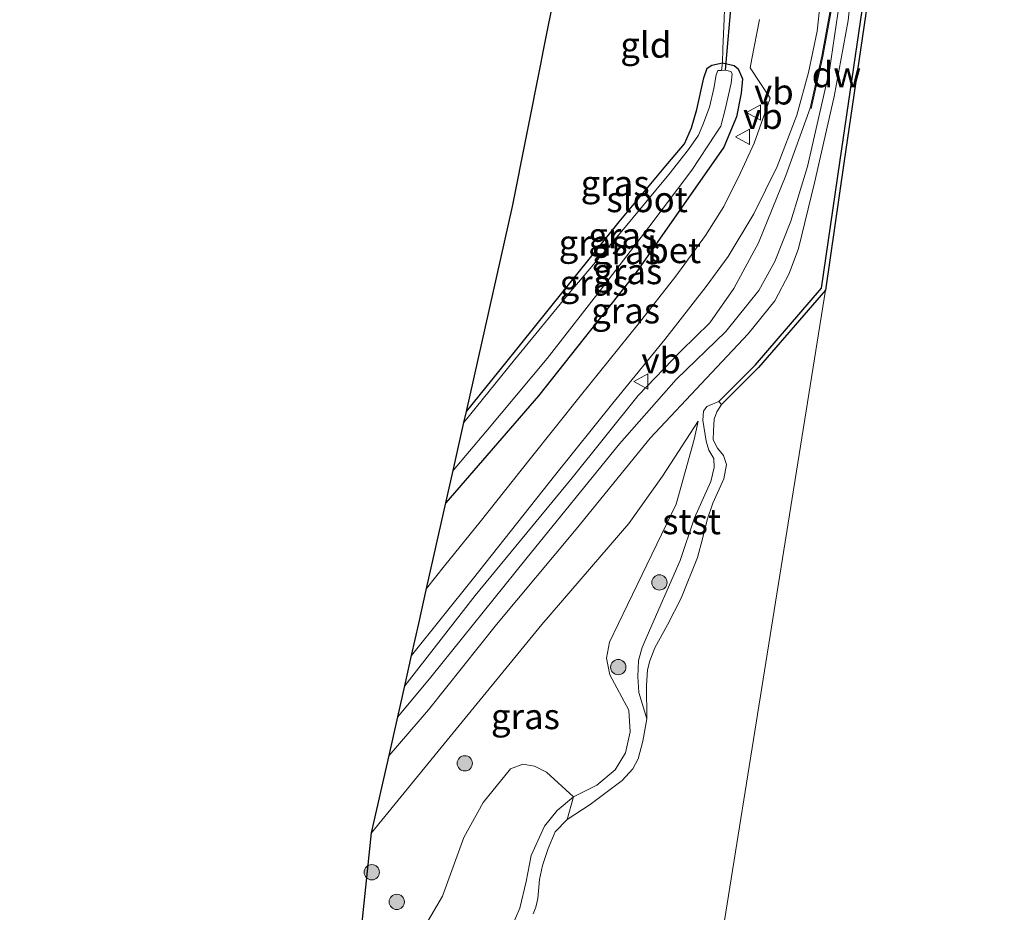
# Model space of a CAD drawing. Units: metres. Extents: x 175183 to 180007, y 543750 to 550000.
# Drawn here: x 175853 to 175949, y 545617 to 545705 of the extents above; entities that cross this region are included whole.
import ezdxf
from ezdxf.enums import TextEntityAlignment as Align

# ---------------------------------------------------------------- set-up
doc = ezdxf.new("R2010")
doc.units = ezdxf.units.M
doc.linetypes.add('IE-TERREINAFSCHEIDING', pattern=[10, 8, -2])
doc.layers.get('0').update_dxf_attribs({"lineweight": 25})
for name, color, linetype in [('B-ME-GC-DAMWAND-GV-B6', 10, 'Continuous'), ('B-ME-GW-INSTEEKWATERGANG-L-B1', 10, 'Continuous'), ('B-ME-KG-KADASTRAAL-OPNAMEDTMGRENS-L-B1', 10, 'Continuous'), ('B-ME-KW-DUIKER-L-B1', 10, 'Continuous')]:
    doc.layers.add(name, color=color, linetype=linetype)
for name, color, linetype, lineweight in [('B-ME-GR-BOMENSTRUIKEN-GV-B6', 93, 'Continuous', 18), ('B-ME-GR-BOOM-S-B1', 93, 'Continuous', 18), ('B-ME-GW-KRUINLIJN-L-B1', 93, 'Continuous', 18), ('B-ME-GW-TEENLIJN-L-B1', 93, 'Continuous', 18), ('B-ME-IE-GRASLAND-GV-B6', 93, 'Continuous', 18), ('B-ME-IE-GRONDWERKLIJN-GROND_INGERICHT-GV-B6', 253, 'Continuous', 18), ('B-ME-IE-HULPGEOMETRIE-L-B1', 53, 'Continuous', 18), ('B-ME-IE-TERREINAFSCHEIDING-DOORGANG-L-B1', 8, 'IE-TERREINAFSCHEIDING-KUNSTMATIG-OPEN', 18), ('B-ME-IE-TERREINAFSCHEIDING-RASTERHEKWERK-L-B1', 8, 'IE-TERREINAFSCHEIDING', 18), ('B-ME-MW-MUUR-GV-B6', 8, 'IE-TERREINAFSCHEIDING-KUNSTMATIG', 18), ('B-ME-OB-BEKLEDING-GV-B6', 253, 'Continuous', 18), ('B-ME-OB-WATERLIJN-L-B1', 133, 'OB-WATERLIJN', 18), ('B-ME-OG-WATER-GV-B6', 153, 'Continuous', 18), ('B-ME-VH-VERH_SOORT-BETON-OVERIG-GV-B6', 8, 'IE-TERREINAFSCHEIDING-NATUURLIJK-HOUTWAL', 18), ('B-ME-VW-MEUBILAIR_WEGMEUBILAIR-VERKEERSBORD-S-B1', 8, 'Continuous', 18)]:
    doc.layers.add(name, color=color, linetype=linetype, lineweight=lineweight)
doc.styles.add('NLCS-ISO', font='NLCS-ISO.TTF')
doc.linetypes.add('IE-TERREINAFSCHEIDING-KUNSTMATIG', pattern='A,4,[82,NLCS.SHX,S=0.75,R=90,X=0,Y=0],4,-2', length=10)
doc.linetypes.add('IE-TERREINAFSCHEIDING-KUNSTMATIG-OPEN', pattern='A,7,-1.5,[67,NLCS.SHX,S=0.75,R=0,X=0,Y=0],-1.5', length=10)
doc.linetypes.add('IE-TERREINAFSCHEIDING-NATUURLIJK-HOUTWAL', pattern='A,7,-1.5,[67,NLCS.SHX,S=0.75,R=45,X=0,Y=0],-1.5,7,-1.5,[70,NLCS.SHX,S=0.75,R=0,X=0,Y=0],-1.5', length=20)
doc.linetypes.add('OB-WATERLIJN', pattern='A,10,[32,NLCS.SHX,S=2,R=0,X=0,Y=0],-12', length=22)

# ---------------------------------------------------------------- blocks, each defined once
blk = doc.blocks.new('boom')
h = blk.add_hatch(color=256)
edge = h.paths.add_edge_path()
edge.add_arc((0, 0), 0.75, 0, 360)
blk.add_circle((0, 0), 0.75)
blk = doc.blocks.new('verkeersbord')
for p, q in [((0, 0.75), (-0.75, -0.625)), ((0.75, -0.625), (0, 0.75)), ((-0.75, -0.625), (0.75, -0.625))]:
    blk.add_line(p, q)

msp = doc.modelspace()

# ---------------------------------------------------------------- linework, layer by layer
at = {"layer": 'B-ME-GC-DAMWAND-GV-B6'}
msp.add_polyline3d([(175937.1976, 545727.315, -0.511), (175936.2906, 545712.182, -0.511), (175935.8678, 545712.1812, -0.511), (175935.8066, 545711.0661, -0.511), (175936.2767, 545711.013, -0.511), (175933.3035, 545690.7546, -0.511), (175931.4942, 545678.3198, -0.511), (175924.9205, 545670.72, -0.511), (175921.3115, 545667.1046, -0.511), (175921.0284, 545667.3872, 0.17), (175924.6273, 545670.9925, 0.2477), (175931.1152, 545678.4931, 0.1765), (175932.9077, 545690.8125, 0.2283), (175935.8209, 545710.6619, 0.2089), (175935.3864, 545710.7109, 0.2024), (175935.4892, 545712.5805, 0.2008), (175935.9138, 545712.5813, 0.1943), (175936.7993, 545727.355, 0.2261), (175937.1976, 545727.315, -0.511)], dxfattribs=at)
at = {"layer": 'B-ME-GR-BOMENSTRUIKEN-GV-B6'}
for points in [[(175892.2797, 545616.0614, -0.1267), (175893.953, 545618.9008, -0.1171), (175896.0269, 545624.6509, -0.0907), (175897.9351, 545628.0892, -0.0571), (175900.6123, 545631.4028, -0.0883), (175901.8154, 545631.8396, -0.1051), (175902.9549, 545631.6652, -0.1123), (175904.1375, 545631.0773, -0.1267), (175906.786, 545628.6632, -0.1549)], [(175900.6951, 545615.7604, -0.1338), (175901.5197, 545617.7256, -0.116), (175902.1508, 545620.3572, -0.1095), (175902.6281, 545622.9015, -0.1063), (175903.9375, 545625.7705, -0.0998), (175905.2016, 545627.3199, -0.129), (175906.786, 545628.6632, -0.1549), (175906.1543, 545626.4413, -0.511)], [(175906.786, 545628.6632, -0.1549), (175905.2016, 545627.3199, -0.129), (175903.9375, 545625.7705, -0.0998), (175902.6281, 545622.9015, -0.1063), (175902.1508, 545620.3572, -0.1095), (175901.5197, 545617.7256, -0.116), (175900.6951, 545615.7604, -0.1338)], [(175906.1543, 545626.4413, -0.511), (175904.9949, 545625.2284, -0.511), (175904.3187, 545623.5877, -0.511), (175903.755, 545621.9277, -0.511), (175903.4542, 545620.5371, -0.511), (175903.2888, 545618.6967, -0.511), (175903.1141, 545617.8489, -0.511), (175902.8392, 545617.1938, -0.511)]]:
    msp.add_polyline3d(points, dxfattribs=at)
at = {"layer": 'B-ME-GW-INSTEEKWATERGANG-L-B1'}
msp.add_polyline3d([(175896.2885, 545666.4152, -0.7038), (175900.1586, 545671.1752, -0.7537), (175905.7787, 545678.171, -0.7437), (175911.2691, 545685.007, -0.6781), (175915.8494, 545690.4924, -0.6882), (175917.6682, 545692.656, -0.6597), (175918.3578, 545694.2263, -0.621), (175918.8898, 545696.0233, -0.5269), (175919.57, 545699.112, -0.4732), (175919.8785, 545700.0538, -0.4429), (175920.3548, 545700.3626, -0.4312), (175921.3921, 545700.5779, -0.3589), (175922.547, 545700.3329, -0.3169), (175922.9451, 545700.0031, -0.2884), (175923.3508, 545699.0356, -0.2649), (175923.2394, 545697.6116, -0.2632), (175922.7753, 545695.3068, -0.2766), (175921.5341, 545692.3117, -0.2447), (175912.9343, 545680.0494, -0.1641), (175903.3438, 545667.9623, -0.1288), (175894.2734, 545657.4532, -0.1288)], dxfattribs=at)
at = {"layer": 'B-ME-GW-KRUINLIJN-L-B1'}
for points in [[(175888.7052, 545632.6891, 0.7824), (175892.59, 545637.1616, 0.8317), (175899.2447, 545645.5238, 0.796), (175907.0671, 545654.8727, 0.8187), (175914.3004, 545663.7945, 0.7167), (175919.8341, 545669.6721, 0.7021), (175923.9193, 545674.0156, 0.7912), (175926.5255, 545677.2698, 0.8981), (175927.9321, 545679.9352, 0.9289), (175928.8348, 545682.3976, 0.9354), (175930.431, 545688.83, 0.8673), (175932.3346, 545697.2759, 0.89), (175933.7182, 545704.7334, 0.8641), (175934.3538, 545710.8883, 0.7847), (175935.258, 545722.7217, 0.8025), (175935.513, 545727.4838, 0.7993)], [(175934.3742, 545727.598, 0.8232), (175933.9836, 545721.4542, 0.8127), (175933.0414, 545707.6863, 0.8532), (175931.881, 545699.8843, 0.8905), (175929.7434, 545690.4184, 0.8484), (175928.1074, 545685.0815, 0.8678), (175926.5398, 545681.1049, 0.9116), (175924.9583, 545678.2756, 0.8808), (175921.7192, 545674.2646, 0.8046), (175916.8445, 545669.5375, 0.7512), (175911.3068, 545663.2603, 0.7172), (175902.1165, 545651.9427, 0.782), (175892.8129, 545640.3851, 0.9099), (175889.5568, 545636.4768, 0.8843)], [(175900.6951, 545615.7604, -0.1338), (175901.5197, 545617.7256, -0.116), (175902.1508, 545620.3572, -0.1095), (175902.6281, 545622.9015, -0.1063), (175903.9375, 545625.7705, -0.0998), (175905.2016, 545627.3199, -0.129), (175906.786, 545628.6632, -0.1549), (175909.0655, 545629.7912, -0.1355), (175910.8826, 545631.2943, -0.1338), (175911.8738, 545632.9661, -0.1533), (175912.3448, 545635.0171, -0.1646), (175912.214, 545637.1514, -0.163), (175910.3646, 545640.6199, -0.0917), (175910.031, 545642.2325, -0.0998), (175910.3144, 545643.8165, -0.0917), (175912.0895, 545647.4765, -0.163), (175916.8664, 545657.323, -0.1873), (175918.6118, 545663.6553, -0.0204), (175918.9975, 545665.4822, 0.0395)]]:
    msp.add_polyline3d(points, dxfattribs=at)
at = {"layer": 'B-ME-GW-TEENLIJN-L-B1'}
for points in [[(175890.2408, 545639.5188, 0.5343), (175897.1482, 545648.373, 0.4839), (175906.6441, 545659.9011, 0.4385), (175913.1405, 545667.9887, 0.4563), (175917.3504, 545672.3568, 0.364), (175920.1596, 545675.1071, 0.3251), (175922.5119, 545678.4666, 0.2992), (175924.9271, 545682.9522, 0.2814), (175927.6021, 545689.5352, 0.1728), (175929.9897, 545696.1349, 0.1067)], [(175918.9975, 545665.4822, 0.0395), (175915.5074, 545660.0905, 0.0103), (175912.2007, 545655.4498, 0.0039), (175903.689, 545645.5248, -0.0075), (175893.8309, 545633.4953, -0.0285), (175887.0025, 545625.1168, -0.0383)]]:
    msp.add_polyline3d(points, dxfattribs=at)
at = {"layer": 'B-ME-IE-GRASLAND-GV-B6'}
for points in [[(175935.8209, 545710.6619, 0.2089), (175932.9077, 545690.8125, 0.2283), (175931.1152, 545678.4931, 0.1765), (175924.6273, 545670.9925, 0.2477), (175921.0284, 545667.3872, 0.17), (175920.0796, 545666.9939, 0.0905), (175919.8449, 545666.8948, 0.038), (175919.5382, 545666.4554, 0.005), (175919.4657, 545665.5586, -0.031), (175919.7812, 545663.496, -0.2095), (175920.0567, 545662.6343, -0.2305), (175920.5371, 545661.8033, -0.2785), (175920.5901, 545660.9264, -0.298), (175920.2662, 545659.5531, -0.2815), (175918.6489, 545655.9823, -0.2635), (175917.2597, 545651.8138, -0.301), (175914.0014, 545644.4276, -0.3925), (175913.5249, 545643.2928, -0.4375), (175913.1754, 545642.0248, -0.4405), (175913.0963, 545640.4312, -0.427), (175913.2019, 545638.8741, -0.4105), (175913.9722, 545636.2865, -0.511), (175913.5726, 545634.1098, -0.511), (175913.1204, 545632.3837, -0.511), (175912.6004, 545631.3954, -0.511), (175911.5498, 545630.2351, -0.511), (175908.4308, 545627.9003, -0.511), (175906.1543, 545626.4413, -0.511), (175906.786, 545628.6632, -0.1549), (175909.0655, 545629.7912, -0.1355), (175910.8826, 545631.2943, -0.1338), (175911.8738, 545632.9661, -0.1533), (175912.3448, 545635.0171, -0.1646), (175912.214, 545637.1514, -0.163), (175910.3646, 545640.6199, -0.0917), (175910.031, 545642.2325, -0.0998), (175910.3144, 545643.8165, -0.0917), (175912.0895, 545647.4765, -0.163), (175916.8664, 545657.323, -0.1873), (175918.6118, 545663.6553, -0.0204), (175918.9975, 545665.4822, 0.0395), (175915.5074, 545660.0905, 0.0103), (175912.2007, 545655.4498, 0.0039), (175903.689, 545645.5248, -0.0075), (175893.8309, 545633.4953, -0.0285), (175887.0025, 545625.1168, -0.0383), (175888.7052, 545632.6891, 0.7824), (175892.59, 545637.1616, 0.8317), (175899.2447, 545645.5238, 0.796), (175907.0671, 545654.8727, 0.8187), (175914.3004, 545663.7945, 0.7167), (175919.8341, 545669.6721, 0.7021), (175923.9193, 545674.0156, 0.7912), (175926.5255, 545677.2698, 0.8981), (175927.9321, 545679.9352, 0.9289), (175928.8348, 545682.3976, 0.9354), (175930.431, 545688.83, 0.8673), (175932.3346, 545697.2759, 0.89), (175933.7182, 545704.7334, 0.8641), (175934.3538, 545710.8883, 0.7847)], [(175934.3538, 545710.8883, 0.7847), (175933.7182, 545704.7334, 0.8641), (175932.3346, 545697.2759, 0.89), (175930.431, 545688.83, 0.8673), (175928.8348, 545682.3976, 0.9354), (175927.9321, 545679.9352, 0.9289), (175926.5255, 545677.2698, 0.8981), (175923.9193, 545674.0156, 0.7912), (175919.8341, 545669.6721, 0.7021), (175914.3004, 545663.7945, 0.7167), (175907.0671, 545654.8727, 0.8187), (175899.2447, 545645.5238, 0.796), (175892.59, 545637.1616, 0.8317), (175888.7052, 545632.6891, 0.7824), (175889.5568, 545636.4768, 0.8843), (175892.8129, 545640.3851, 0.9099), (175902.1165, 545651.9427, 0.782), (175911.3068, 545663.2603, 0.7172), (175916.8445, 545669.5375, 0.7512), (175921.7192, 545674.2646, 0.8046), (175924.9583, 545678.2756, 0.8808), (175926.5398, 545681.1049, 0.9116), (175928.1074, 545685.0815, 0.8678), (175929.7434, 545690.4184, 0.8484), (175931.881, 545699.8843, 0.8905), (175933.0414, 545707.6863, 0.8532)], [(175931.9895, 545705.869, 0.1382), (175931.1485, 545701.2368, 0.1544), (175929.9897, 545696.1349, 0.1067), (175927.6021, 545689.5352, 0.1728), (175924.9271, 545682.9522, 0.2814), (175922.5119, 545678.4666, 0.2992), (175920.1596, 545675.1071, 0.3251), (175917.3504, 545672.3568, 0.364), (175913.1405, 545667.9887, 0.4563), (175906.6441, 545659.9011, 0.4385), (175897.1482, 545648.373, 0.4839), (175890.2408, 545639.5188, 0.5343), (175890.9107, 545642.4981, 0.4336), (175896.9739, 545650.0675, 0.4131), (175904.9226, 545660.1071, 0.3152), (175910.6406, 545667.227, 0.2834), (175915.7297, 545673.486, 0.2531), (175919.7877, 545678.6635, 0.2103), (175921.9582, 545681.62, 0.1703), (175924.475, 545685.7964, 0.1468), (175926.7681, 545690.4362, 0.1275), (175928.6692, 545695.4752, 0.1192), (175929.8351, 545699.6323, 0.1109), (175930.6654, 545703.7013, 0.0971), (175931.2593, 545709.1709, 0.1082)], [(175933.0414, 545707.6863, 0.8532), (175931.881, 545699.8843, 0.8905), (175929.7434, 545690.4184, 0.8484), (175928.1074, 545685.0815, 0.8678), (175926.5398, 545681.1049, 0.9116), (175924.9583, 545678.2756, 0.8808), (175921.7192, 545674.2646, 0.8046), (175916.8445, 545669.5375, 0.7512), (175911.3068, 545663.2603, 0.7172), (175902.1165, 545651.9427, 0.782), (175892.8129, 545640.3851, 0.9099), (175889.5568, 545636.4768, 0.8843), (175890.2408, 545639.5188, 0.5343), (175897.1482, 545648.373, 0.4839), (175906.6441, 545659.9011, 0.4385), (175913.1405, 545667.9887, 0.4563), (175917.3504, 545672.3568, 0.364), (175920.1596, 545675.1071, 0.3251), (175922.5119, 545678.4666, 0.2992), (175924.9271, 545682.9522, 0.2814), (175927.6021, 545689.5352, 0.1728), (175929.9897, 545696.1349, 0.1067), (175930.0858, 545696.1129, 0.4746), (175931.2459, 545701.2172, 0.5928), (175932.0909, 545705.8583, 0.5766)], [(175925.0109, 545704.8433, -0.0221), (175924.2851, 545700.9825, -0.0351), (175924.118, 545700.0935, -0.0381), (175926.0832, 545697.1319, 0.0833), (175924.4954, 545692.7194, 0.0833), (175923.1571, 545689.7947, 0.1082), (175921.5308, 545686.5176, 0.1137), (175919.7223, 545683.6722, 0.1399), (175916.8341, 545679.6785, 0.1951), (175913.1348, 545674.9644, 0.231), (175907.4492, 545667.9259, 0.2738), (175902.5387, 545661.7684, 0.3193), (175897.6349, 545655.5989, 0.3773), (175894.1566, 545651.2858, 0.4021), (175892.3853, 545649.0562, 0.4021), (175894.2734, 545657.4532, -0.1288), (175903.3438, 545667.9623, -0.1288), (175912.9343, 545680.0494, -0.1641), (175921.5341, 545692.3117, -0.2447), (175922.7753, 545695.3068, -0.2766), (175923.2394, 545697.6116, -0.2632), (175923.3508, 545699.0356, -0.2649), (175922.9451, 545700.0031, -0.2884), (175922.547, 545700.3329, -0.3169), (175921.3921, 545700.5779, -0.3589), (175921.4448, 545701.9605, -0.3127), (175921.5571, 545704.9046, -0.2839)], [(175894.2734, 545657.4532, -0.1288), (175894.9898, 545660.6395, -1.162), (175898.1981, 545664.4175, -1.162), (175904.2064, 545671.6242, -1.162), (175909.8664, 545678.8535, -1.162), (175914.1815, 545684.4854, -1.162), (175918.3982, 545690.071, -1.162), (175920.7158, 545693.6007, -1.162), (175921.2265, 545694.389, -1.162), (175921.6485, 545696.0086, -1.162), (175922.2477, 545698.5817, -1.162), (175922.3298, 545699.5004, -1.162), (175922.2157, 545699.7519, -1.162), (175921.7013, 545699.8814, -1.162), (175921.2918, 545699.8537, -1.162), (175921.3921, 545700.5779, -0.3589), (175922.547, 545700.3329, -0.3169), (175922.9451, 545700.0031, -0.2884), (175923.3508, 545699.0356, -0.2649), (175923.2394, 545697.6116, -0.2632), (175922.7753, 545695.3068, -0.2766), (175921.5341, 545692.3117, -0.2447), (175912.9343, 545680.0494, -0.1641), (175903.3438, 545667.9623, -0.1288), (175894.2734, 545657.4532, -0.1288)], [(175921.2918, 545699.8537, -1.162), (175920.9539, 545699.8307, -1.162), (175920.7781, 545699.4147, -1.162), (175920.5511, 545698.0592, -1.162), (175920.11, 545696.2371, -1.162), (175919.4624, 545694.5085, -1.162), (175919.0349, 545693.4895, -1.162), (175918.0605, 545692.0833, -1.162), (175916.1375, 545689.6306, -1.162), (175911.3571, 545683.9069, -1.162), (175906.523, 545678.2103, -1.162), (175901.009, 545671.4664, -1.162), (175896.0443, 545665.3293, -1.162), (175896.2885, 545666.4152, -0.7038), (175900.1586, 545671.1752, -0.7537), (175905.7787, 545678.171, -0.7437), (175911.2691, 545685.007, -0.6781), (175915.8494, 545690.4924, -0.6882), (175917.6682, 545692.656, -0.6597), (175918.3578, 545694.2263, -0.621), (175918.8898, 545696.0233, -0.5269), (175919.57, 545699.112, -0.4732), (175919.8785, 545700.0538, -0.4429), (175920.3548, 545700.3626, -0.4312), (175921.3921, 545700.5779, -0.3589), (175921.2918, 545699.8537, -1.162)], [(175885.1603, 545607.5775, -0.1905), (175887.0025, 545625.1168, -0.0383), (175893.8309, 545633.4953, -0.0285), (175903.689, 545645.5248, -0.0075), (175912.2007, 545655.4498, 0.0039), (175915.5074, 545660.0905, 0.0103), (175918.9975, 545665.4822, 0.0395), (175918.6118, 545663.6553, -0.0204), (175916.8664, 545657.323, -0.1873), (175912.0895, 545647.4765, -0.163), (175910.3144, 545643.8165, -0.0917), (175910.031, 545642.2325, -0.0998), (175910.3646, 545640.6199, -0.0917), (175912.214, 545637.1514, -0.163), (175912.3448, 545635.0171, -0.1646), (175911.8738, 545632.9661, -0.1533), (175910.8826, 545631.2943, -0.1338), (175909.0655, 545629.7912, -0.1355), (175906.786, 545628.6632, -0.1549)], [(175906.786, 545628.6632, -0.1549), (175904.1375, 545631.0773, -0.1267), (175902.9549, 545631.6652, -0.1123), (175901.8154, 545631.8396, -0.1051), (175900.6123, 545631.4028, -0.0883), (175897.9351, 545628.0892, -0.0571), (175896.0269, 545624.6509, -0.0907), (175893.953, 545618.9008, -0.1171), (175892.2797, 545616.0614, -0.1267)]]:
    msp.add_polyline3d(points, dxfattribs=at)
at = {"layer": 'B-ME-IE-GRONDWERKLIJN-GROND_INGERICHT-GV-B6'}
msp.add_polyline3d([(175921.5571, 545704.9046, -0.2839), (175921.4448, 545701.9605, -0.3127), (175921.3921, 545700.5779, -0.3589), (175920.3548, 545700.3626, -0.4312), (175919.8785, 545700.0538, -0.4429), (175919.57, 545699.112, -0.4732), (175918.8898, 545696.0233, -0.5269), (175918.3578, 545694.2263, -0.621), (175917.6682, 545692.656, -0.6597), (175915.8494, 545690.4924, -0.6882), (175911.2691, 545685.007, -0.6781), (175905.7787, 545678.171, -0.7437), (175900.1586, 545671.1752, -0.7537), (175896.2885, 545666.4152, -0.7038), (175900.8061, 545686.5068, -0.6754), (175903.5921, 545700.4568, -0.7468), (175903.7293, 545701.1439, -0.9988), (175903.8654, 545701.8254, -0.7558), (175906.2061, 545713.5454, -0.5947)], dxfattribs=at)
at = {"layer": 'B-ME-IE-HULPGEOMETRIE-L-B1'}
msp.add_polyline3d([(175852.5019, 545015.8554, -0.511), (175885.5888, 545210.8442, -0.511), (175913.1012, 545548.0859, -0.511), (175915.1813, 545576.5718, -0.511), (175931.4942, 545678.3198, -0.511)], dxfattribs=at)
at = {"layer": 'B-ME-IE-TERREINAFSCHEIDING-DOORGANG-L-B1'}
msp.add_polyline3d([(175921.5923, 545705.8281, -0.2749), (175921.5571, 545704.9046, -0.2839), (175921.4448, 545701.9605, -0.3127), (175921.3921, 545700.5779, -0.3589)], dxfattribs=at)
at = {"layer": 'B-ME-IE-TERREINAFSCHEIDING-RASTERHEKWERK-L-B1'}
msp.add_line((175921.3921, 545700.5779, -0.3589), (175921.2918, 545699.8537, -1.162), dxfattribs=at)
at = {"layer": 'B-ME-KG-KADASTRAAL-OPNAMEDTMGRENS-L-B1'}
msp.add_polyline3d([(175885.1603, 545607.5775, -0.1905), (175887.0025, 545625.1168, -0.0383), (175888.7052, 545632.6891, 0.7824), (175889.5568, 545636.4768, 0.8843), (175890.2408, 545639.5188, 0.5343), (175890.9107, 545642.4981, 0.4336), (175891.6127, 545645.6203, 0.4719), (175892.3853, 545649.0562, 0.4021), (175894.2734, 545657.4532, -0.1288), (175894.9898, 545660.6395, -1.162), (175896.0443, 545665.3293, -1.162), (175896.2885, 545666.4152, -0.7038), (175900.8061, 545686.5068, -0.6754), (175903.5921, 545700.4568, -0.7468), (175903.7293, 545701.1439, -0.9988), (175903.8654, 545701.8254, -0.7558), (175906.2061, 545713.5454, -0.5947), (175906.4219, 545717.6514, -0.6725), (175906.4735, 545718.6326, -1.2516), (175906.4955, 545719.0509, -1.2516), (175906.5384, 545719.8668, -1.2516), (175906.5734, 545720.5327, -0.884), (175907.0885, 545730.332, -0.8183)], dxfattribs=at)
at = {"layer": 'B-ME-KW-DUIKER-L-B1'}
msp.add_line((175921.7013, 545699.8814, -1.162), (175922.3149, 545707.2402, -1.1004), dxfattribs=at)
at = {"layer": 'B-ME-MW-MUUR-GV-B6'}
msp.add_polyline3d([(175933.1082, 545727.7248, 0.6106), (175932.7436, 545719.6984, 0.6155), (175932.336, 545710.2854, 0.588), (175932.0909, 545705.8583, 0.5766), (175931.2459, 545701.2172, 0.5928), (175930.0858, 545696.1129, 0.4746), (175929.9897, 545696.1349, 0.1067), (175931.1485, 545701.2368, 0.1544), (175931.9895, 545705.869, 0.1382), (175932.2305, 545710.2903, 0.1495), (175932.6327, 545719.7038, 0.177), (175933.0079, 545727.7349, 0.1682), (175933.1082, 545727.7248, 0.6106)], dxfattribs=at)
at = {"layer": 'B-ME-OB-BEKLEDING-GV-B6'}
msp.add_polyline3d([(175921.3115, 545667.1046, -0.511), (175920.8281, 545666.3773, -0.511), (175920.585, 545665.6663, -0.511), (175920.5282, 545664.5621, -0.511), (175920.4948, 545663.6283, -0.511), (175920.9112, 545662.8298, -0.511), (175921.5082, 545662.0877, -0.511), (175921.7959, 545661.2068, -0.511), (175921.531, 545659.8181, -0.511), (175920.4402, 545657.4429, -0.511), (175919.8965, 545655.8128, -0.511), (175919.441, 545653.9462, -0.511), (175918.9586, 545652.1106, -0.511), (175917.3442, 545648.1351, -0.511), (175916.0184, 545645.5064, -0.511), (175914.7764, 545643.2672, -0.511), (175914.2766, 545641.9669, -0.511), (175914.046, 545641.0874, -0.511), (175913.9431, 545639.5597, -0.511), (175913.9722, 545636.2865, -0.511), (175913.2019, 545638.8741, -0.4105), (175913.0963, 545640.4312, -0.427), (175913.1754, 545642.0248, -0.4405), (175913.5249, 545643.2928, -0.4375), (175914.0014, 545644.4276, -0.3925), (175917.2597, 545651.8138, -0.301), (175918.6489, 545655.9823, -0.2635), (175920.2662, 545659.5531, -0.2815), (175920.5901, 545660.9264, -0.298), (175920.5371, 545661.8033, -0.2785), (175920.0567, 545662.6343, -0.2305), (175919.7812, 545663.496, -0.2095), (175919.4657, 545665.5586, -0.031), (175919.5382, 545666.4554, 0.005), (175919.8449, 545666.8948, 0.038), (175920.0796, 545666.9939, 0.0905), (175921.0284, 545667.3872, 0.17), (175921.3115, 545667.1046, -0.511)], dxfattribs=at)
at = {"layer": 'B-ME-OB-WATERLIJN-L-B1'}
for points in [[(175937.1976, 545727.315, -0.511), (175936.2906, 545712.182, -0.511), (175935.8678, 545712.1812, -0.511), (175935.8066, 545711.0661, -0.511), (175936.2767, 545711.013, -0.511), (175933.3035, 545690.7546, -0.511), (175931.4942, 545678.3198, -0.511)], [(175931.4942, 545678.3198, -0.511), (175924.9205, 545670.72, -0.511), (175921.3115, 545667.1046, -0.511), (175920.8281, 545666.3773, -0.511), (175920.585, 545665.6663, -0.511), (175920.5282, 545664.5621, -0.511), (175920.4948, 545663.6283, -0.511), (175920.9112, 545662.8298, -0.511), (175921.5082, 545662.0877, -0.511), (175921.7959, 545661.2068, -0.511), (175921.531, 545659.8181, -0.511), (175920.4402, 545657.4429, -0.511), (175919.8965, 545655.8128, -0.511), (175919.441, 545653.9462, -0.511), (175918.9586, 545652.1106, -0.511), (175917.3442, 545648.1351, -0.511), (175916.0184, 545645.5064, -0.511), (175914.7764, 545643.2672, -0.511), (175914.2766, 545641.9669, -0.511), (175914.046, 545641.0874, -0.511), (175913.9431, 545639.5597, -0.511), (175913.9722, 545636.2865, -0.511), (175913.5726, 545634.1098, -0.511), (175913.1204, 545632.3837, -0.511), (175912.6004, 545631.3954, -0.511), (175911.5498, 545630.2351, -0.511), (175908.4308, 545627.9003, -0.511), (175906.1543, 545626.4413, -0.511), (175904.9949, 545625.2284, -0.511), (175904.3187, 545623.5877, -0.511), (175903.755, 545621.9277, -0.511), (175903.4542, 545620.5371, -0.511), (175903.2888, 545618.6967, -0.511), (175903.1141, 545617.8489, -0.511), (175902.8392, 545617.1938, -0.511)]]:
    msp.add_polyline3d(points, dxfattribs=at)
at = {"layer": 'B-ME-OG-WATER-GV-B6'}
for points in [[(175885.5888, 545210.8442, -0.511), (175913.1012, 545548.0859, -0.511), (175915.1813, 545576.5718, -0.511), (175931.4942, 545678.3198, -0.511), (175933.3035, 545690.7546, -0.511), (175936.2767, 545711.013, -0.511), (175935.8066, 545711.0661, -0.511), (175935.8678, 545712.1812, -0.511), (175936.2906, 545712.182, -0.511), (175937.1976, 545727.315, -0.511), (175999.8008, 545721.0423, -0.511)], [(175894.9898, 545660.6395, -1.162), (175896.0443, 545665.3293, -1.162), (175901.009, 545671.4664, -1.162), (175906.523, 545678.2103, -1.162), (175911.3571, 545683.9069, -1.162), (175916.1375, 545689.6306, -1.162), (175918.0605, 545692.0833, -1.162), (175919.0349, 545693.4895, -1.162), (175919.4624, 545694.5085, -1.162), (175920.11, 545696.2371, -1.162), (175920.5511, 545698.0592, -1.162), (175920.7781, 545699.4147, -1.162), (175920.9539, 545699.8307, -1.162), (175921.2918, 545699.8537, -1.162), (175921.7013, 545699.8814, -1.162), (175922.2157, 545699.7519, -1.162), (175922.3298, 545699.5004, -1.162), (175922.2477, 545698.5817, -1.162), (175921.6485, 545696.0086, -1.162), (175921.2265, 545694.389, -1.162), (175920.7158, 545693.6007, -1.162), (175918.3982, 545690.071, -1.162), (175914.1815, 545684.4854, -1.162), (175909.8664, 545678.8535, -1.162), (175904.2064, 545671.6242, -1.162), (175898.1981, 545664.4175, -1.162), (175894.9898, 545660.6395, -1.162)], [(175902.8392, 545617.1938, -0.511), (175903.1141, 545617.8489, -0.511), (175903.2888, 545618.6967, -0.511), (175903.4542, 545620.5371, -0.511), (175903.755, 545621.9277, -0.511), (175904.3187, 545623.5877, -0.511), (175904.9949, 545625.2284, -0.511), (175906.1543, 545626.4413, -0.511), (175908.4308, 545627.9003, -0.511), (175911.5498, 545630.2351, -0.511), (175912.6004, 545631.3954, -0.511), (175913.1204, 545632.3837, -0.511), (175913.5726, 545634.1098, -0.511), (175913.9722, 545636.2865, -0.511), (175913.9431, 545639.5597, -0.511), (175914.046, 545641.0874, -0.511), (175914.2766, 545641.9669, -0.511), (175914.7764, 545643.2672, -0.511), (175916.0184, 545645.5064, -0.511), (175917.3442, 545648.1351, -0.511), (175918.9586, 545652.1106, -0.511), (175919.441, 545653.9462, -0.511), (175919.8965, 545655.8128, -0.511), (175920.4402, 545657.4429, -0.511), (175921.531, 545659.8181, -0.511), (175921.7959, 545661.2068, -0.511), (175921.5082, 545662.0877, -0.511), (175920.9112, 545662.8298, -0.511), (175920.4948, 545663.6283, -0.511), (175920.5282, 545664.5621, -0.511), (175920.585, 545665.6663, -0.511), (175920.8281, 545666.3773, -0.511), (175921.3115, 545667.1046, -0.511), (175924.9205, 545670.72, -0.511), (175931.4942, 545678.3198, -0.511), (175915.1813, 545576.5718, -0.511)]]:
    msp.add_polyline3d(points, dxfattribs=at)
at = {"layer": 'B-ME-VH-VERH_SOORT-BETON-OVERIG-GV-B6'}
msp.add_polyline3d([(175931.2593, 545709.1709, 0.1082), (175930.6654, 545703.7013, 0.0971), (175929.8351, 545699.6323, 0.1109), (175928.6692, 545695.4752, 0.1192), (175926.7681, 545690.4362, 0.1275), (175924.475, 545685.7964, 0.1468), (175921.9582, 545681.62, 0.1703), (175919.7877, 545678.6635, 0.2103), (175915.7297, 545673.486, 0.2531), (175910.6406, 545667.227, 0.2834), (175904.9226, 545660.1071, 0.3152), (175896.9739, 545650.0675, 0.4131), (175890.9107, 545642.4981, 0.4336), (175891.6127, 545645.6203, 0.4719), (175892.3853, 545649.0562, 0.4021), (175894.1566, 545651.2858, 0.4021), (175897.6349, 545655.5989, 0.3773), (175902.5387, 545661.7684, 0.3193), (175907.4492, 545667.9259, 0.2738), (175913.1348, 545674.9644, 0.231), (175916.8341, 545679.6785, 0.1951), (175919.7223, 545683.6722, 0.1399), (175921.5308, 545686.5176, 0.1137), (175923.1571, 545689.7947, 0.1082), (175924.4954, 545692.7194, 0.0833), (175926.0832, 545697.1319, 0.0833), (175924.118, 545700.0935, -0.0381), (175924.2851, 545700.9825, -0.0351), (175925.0109, 545704.8433, -0.0221)], dxfattribs=at)

# ---------------------------------------------------------------- block references
at = {"layer": 'B-ME-GR-BOOM-S-B1', "rotation": 90}
for p in [(175915.2143, 545649.6582, -0.1981), (175911.1815, 545641.3593, -0.2364), (175896.1305, 545631.932, -0.1369), (175887.0183, 545621.2543, -0.1567), (175889.4668, 545618.3528, -0.1333)]:
    msp.add_blockref('boom', p, dxfattribs=at)
at = {"layer": 'B-ME-VW-MEUBILAIR_WEGMEUBILAIR-VERKEERSBORD-S-B1', "rotation": 90}
for p in [(175924.4922, 545695.726, -0.0179), (175923.417, 545693.333, -0.0481), (175913.4501, 545669.3697, 0.3315)]:
    msp.add_blockref('verkeersbord', p, dxfattribs=at)

# ---------------------------------------------------------------- texts
at = {"layer": 'B-ME-GC-DAMWAND-GV-B6', "ltscale": 0.2, "style": 'NLCS-ISO'}
msp.add_text('dw', height=2.5, dxfattribs=at).set_placement((175932.566, 545699.4498), align=Align.MIDDLE_CENTER)
at = {"layer": 'B-ME-IE-GRASLAND-GV-B6', "ltscale": 0.2, "style": 'NLCS-ISO'}
for p in [(175910.8733, 545688.7904), (175911.6243, 545683.6656), (175908.7182, 545682.9536), (175911.9655, 545682.1008), (175912.1091, 545680.1436), (175908.8121, 545679.0156), (175911.9009, 545676.3003), (175902.0789, 545636.5299)]:
    msp.add_text('gras', height=2.5, dxfattribs=at).set_placement(p, align=Align.MIDDLE_CENTER)
at = {"layer": 'B-ME-IE-GRONDWERKLIJN-GROND_INGERICHT-GV-B6', "ltscale": 0.2, "style": 'NLCS-ISO'}
msp.add_text('gld', height=2.5, dxfattribs=at).set_placement((175913.8821, 545702.3417), align=Align.MIDDLE_CENTER)
at = {"layer": 'B-ME-OB-BEKLEDING-GV-B6', "ltscale": 0.2, "style": 'NLCS-ISO'}
msp.add_text('stst', height=2.5, dxfattribs=at).set_placement((175918.3688, 545655.6331), align=Align.MIDDLE_CENTER)
at = {"layer": 'B-ME-OG-WATER-GV-B6', "ltscale": 0.2, "style": 'NLCS-ISO'}
msp.add_text('sloot', height=2.5, dxfattribs=at).set_placement((175914.0085, 545687.2024), align=Align.MIDDLE_CENTER)
at = {"layer": 'B-ME-VH-VERH_SOORT-BETON-OVERIG-GV-B6', "ltscale": 0.2, "style": 'NLCS-ISO'}
msp.add_text('bet', height=2.5, dxfattribs=at).set_placement((175916.6608, 545682.2085), align=Align.MIDDLE_CENTER)
at = {"layer": 'B-ME-VW-MEUBILAIR_WEGMEUBILAIR-VERKEERSBORD-S-B1', "ltscale": 0.2, "style": 'NLCS-ISO'}
for p in [(175924.4922, 545695.726, -0.0179), (175923.417, 545693.333, -0.0481), (175913.4501, 545669.3697, 0.3315)]:
    msp.add_text('vb', height=2.5, dxfattribs=at).set_placement(p, align=Align.BOTTOM_LEFT)

doc.saveas('drawing.dxf')
